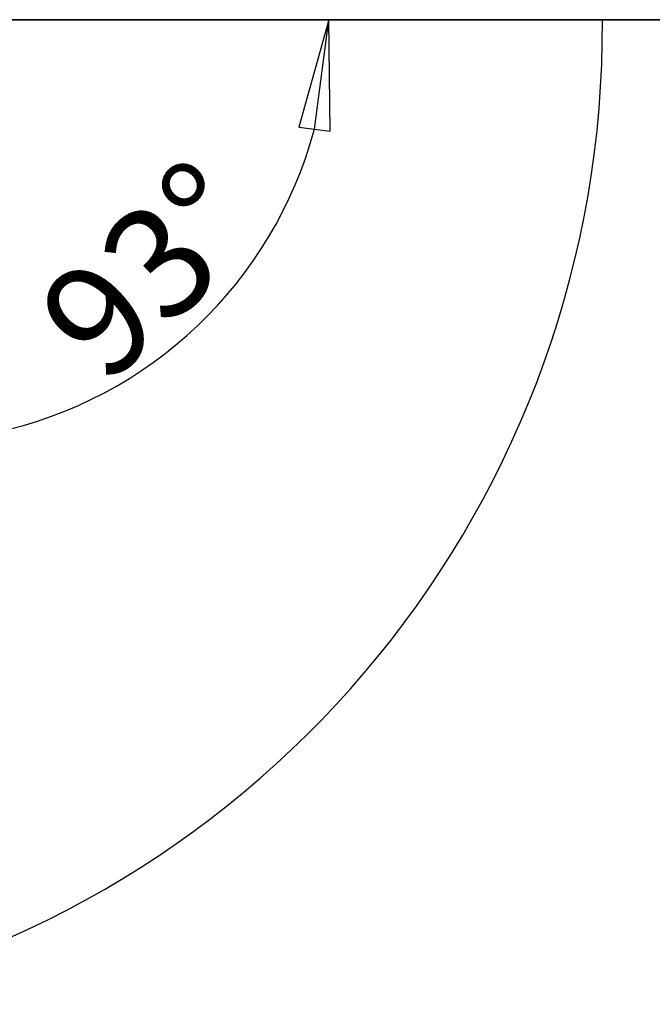
# Model space of a CAD drawing. Units: millimetres. Extents: x 80 to 2890, y 80 to 4120.
# Drawn here: x 740 to 941, y 496 to 808 of the extents above; entities that cross this region are included whole.
import ezdxf

# ---------------------------------------------------------------- set-up
doc = ezdxf.new("R2010")
doc.units = ezdxf.units.MM
doc.header["$LTSCALE"] = 10
for name, color, linetype, lineweight in [('Bemaßung (ISO)', 7, 'Continuous', 25), ('Sichtbar (ISO)', 7, 'Continuous', 35), ('Skizziergeometrie (ISO)', 7, 'Continuous', 25)]:
    doc.layers.add(name, color=color, linetype=linetype, lineweight=lineweight)
doc.styles.add('StandardISO-35', font='arial.ttf')
doc.dimstyles.new('Standard (DIN)', dxfattribs={"dimscale": 10, "dimtxt": 3.5, "dimasz": 3.5, "dimexe": 1, "dimexo": 0, "dimgap": 0.5, "dimtad": 1, "dimrnd": 1e-08, "dimdsep": 46, "dimtxsty": 'StandardISO-35', "dimblk": 'Filled-1', "dimcen": 0.09, "dimdle": 10, "dimclrd": 256, "dimclre": 256, "dimclrt": 256, "dimazin": 2, "dimtfac": 0.714286, "dimtmove": 0, "dimatfit": 3, "dimldrblk": 'Filled-1', "dimfxl": 0, "dimtolj": 1, "dimlwd": -1, "dimlwe": -1, "dimarcsym": 0})

# ---------------------------------------------------------------- blocks, each defined once
blk = doc.blocks.new('Filled-1')
at = {"color": 0}
for p, q in [((0, 0), (-1, 0.1429)), ((-1, 0.1429), (-1, -0.1429)), ((-1, 0), (0, 0)), ((-1, -0.1429), (0, 0))]:
    blk.add_line(p, q, dxfattribs=at)
at = {"color": 0, "flags": 128}
blk.add_lwpolyline([(-1, -0.1429), (0, 0)], dxfattribs=at)
at = {"color": 0}
blk.add_solid([(-1, -0.1429), (0, 0), (-1, 0.1429), (-1, -0.1429)], dxfattribs=at)
blk = doc.blocks.new('*D6')
at = {"layer": 'Bemaßung (ISO)'}
blk.add_arc((704.43, 807.87), 133.69, 282.0432, 344.9568, dxfattribs=at)
at = {"layer": 'Defpoints', "color": 0}
for p in [(704.43, 807.87), (1131.4, 807.87), (700.28, 728.58), (767.2, 689.83)]:
    blk.add_point(p, dxfattribs=at)
at = {"layer": 'Bemaßung (ISO)', "xscale": 35, "yscale": 35, "zscale": 35}
for p, rotation in [((838.12, 807.87), 82.47841473396106), ((697.44, 674.36), 184.5215852659408)]:
    blk.add_blockref('Filled-1', p, dxfattribs=dict(at, rotation=rotation))
at = {"layer": 'Bemaßung (ISO)', "insert": (743.5, 716.83), "char_height": 35, "attachment_point": 1, "rotation": 43.5, "style": 'StandardISO-35'}
blk.add_mtext('\\A1;93°', dxfattribs=at)

msp = doc.modelspace()

# ---------------------------------------------------------------- linework, layer by layer
at = {"layer": 'Sichtbar (ISO)'}
msp.add_line((1131.397, 807.867), (606.397, 807.867), dxfattribs=at)
at = {"layer": 'Skizziergeometrie (ISO)', "linetype": 'Continuous'}
msp.add_arc((608.897, 805.867), 315.86, 281.21085, 0.36396, dxfattribs=at)

# ---------------------------------------------------------------- dimensions: what is measured, and where the dimension line sits
at = {"layer": 'Bemaßung (ISO)'}
dim = msp.add_angular_dim_3p(base=(767.197, 689.826), center=(704.433, 807.867), p1=(700.278, 728.579), p2=(1131.397, 807.867), dimstyle='Standard (DIN)', override={"dimse1": 1, "dimse2": 1, "dimadec": 2, "dimtp": 0, "dimtm": 0, "dimtdec": 2}, dxfattribs=at)
dim.commit()
dim.dimension.update_dxf_attribs({"geometry": '*D6', "text_midpoint": (796.459, 710.892), "dimtype": 165})

doc.saveas('drawing.dxf')
